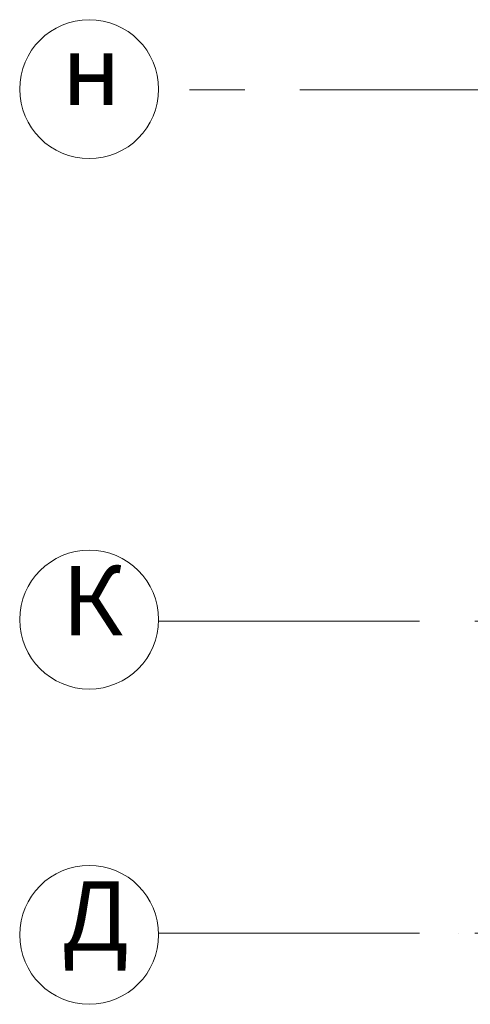
# Model space of a CAD drawing. Units: millimetres. Extents: x 403740 to 2619988, y -2534344 to 69237.
# Drawn here: x 1207371 to 1208668, y -778641 to -775806 of the extents above; entities that cross this region are included whole.
import ezdxf

# ---------------------------------------------------------------- set-up
doc = ezdxf.new("R2010")
doc.units = ezdxf.units.MM
doc.linetypes.add('CENTER2', pattern=[28.575, 19.05, -3.175, 3.175, -3.175])
for name, color, linetype, lineweight in [('0-18', 1, 'Continuous', 18), ('0-35', 7, 'Continuous', 15), ('оси', 1, 'CENTER2', 9)]:
    doc.layers.add(name, color=color, linetype=linetype, lineweight=lineweight)
doc.styles.add('style1', font='ARIAL.TTF')

msp = doc.modelspace()

# ---------------------------------------------------------------- linework, layer by layer
at = {"layer": '0-18', "color": 0, "lineweight": 20}
for centre in [(1207571, -776005.7), (1207571, -777533.2), (1207571, -778440.9)]:
    msp.add_circle(centre, 200, dxfattribs=at)
at = {"layer": '0-35', "color": 0, "lineweight": 20}
for p, q in [((1208635.4, -776007.6), (1208634.9, -776007.6)), ((1208635.4, -778437.5), (1208634.9, -778437.5))]:
    msp.add_line(p, q, dxfattribs=at)
at = {"layer": 'оси', "color": 0, "lineweight": 20, "ltscale": 50}
for p, q in [((1214844.9, -776007.6), (1207771, -776007.6)), ((1214237.1, -777537.3), (1207771, -777537.3)), ((1214237.1, -778436.5), (1207771, -778436.5))]:
    msp.add_line(p, q, dxfattribs=at)

# ---------------------------------------------------------------- texts
at = {"layer": '0-35', "color": 0, "lineweight": 20, "style": 'style1'}
for s, p in [('н', (1207491.6, -776051.2)), ('К', (1207491.6, -777578.7)), ('Д', (1207491.6, -778486.4))]:
    msp.add_text(s, height=200, dxfattribs=at).set_placement(p)

doc.saveas('drawing.dxf')
